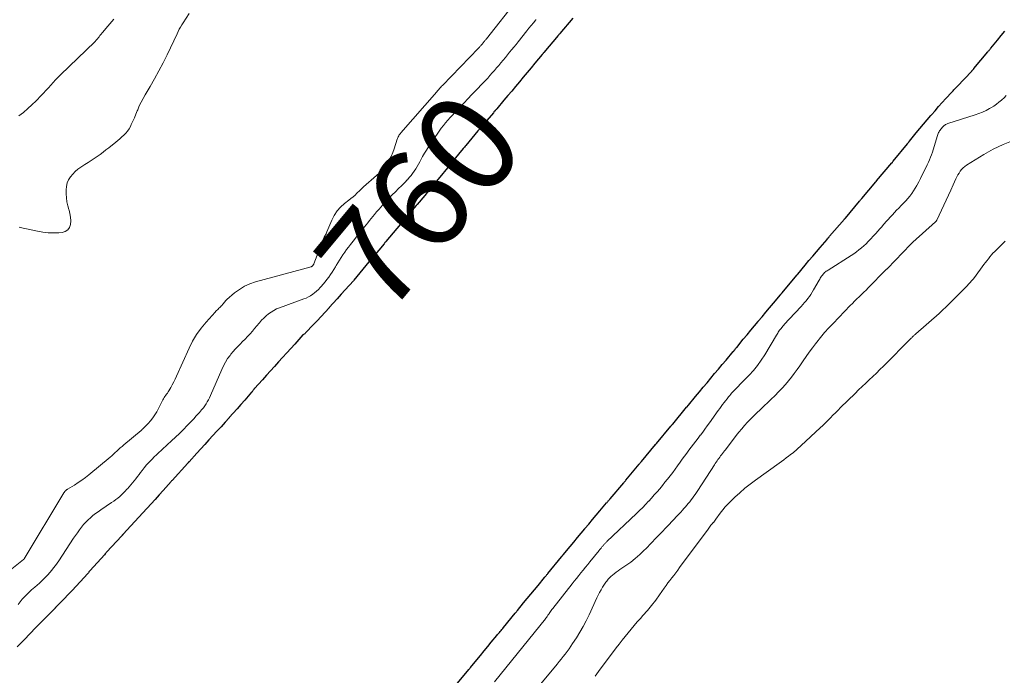
# Model space of a CAD drawing. Units: feet. Extents: x 1975000 to 1980016, y 595000 to 600000.
# Drawn here: x 1975704 to 1975902, y 595864 to 595996 of the extents above; entities that cross this region are included whole.
import ezdxf
from ezdxf.enums import TextEntityAlignment as Align

# ---------------------------------------------------------------- set-up
doc = ezdxf.new("R2010")
doc.units = ezdxf.units.FT
doc.header["$LTSCALE"] = 100
doc.header["$MEASUREMENT"] = 0
for name, color, linetype, lineweight in [('CONTOUR INDEX', 32, 'Continuous', 25), ('CONTOUR INDEX LABEL', 7, 'Continuous', 15), ('CONTOUR INTERMEDIATE', 40, 'Continuous', 15)]:
    doc.layers.add(name, color=color, linetype=linetype, lineweight=lineweight)
doc.styles.add('slant', font='romans.shx', dxfattribs={"oblique": 14.999978})

msp = doc.modelspace()

# ---------------------------------------------------------------- linework, layer by layer
at = {"layer": 'CONTOUR INDEX', "elevation": 760, "flags": 128}
for points in [[(1975815.04, 595996.04), (1975812.44, 595992.95), (1975812.35, 595992.84), (1975812.26, 595992.73), (1975812.17, 595992.63), (1975812.08, 595992.52), (1975809.23, 595989.12), (1975809.19, 595989.07), (1975809.14, 595989.02), (1975809.1, 595988.96), (1975809.05, 595988.91), (1975809.01, 595988.86), (1975808.96, 595988.8), (1975808.92, 595988.75), (1975808.88, 595988.7), (1975807.41, 595986.94), (1975806.63, 595986.01), (1975805.86, 595985.08), (1975805.08, 595984.15), (1975804.3, 595983.22), (1975803.52, 595982.28), (1975802.74, 595981.35), (1975801.96, 595980.43), (1975801.18, 595979.5), (1975799.72, 595977.76), (1975799.67, 595977.71), (1975799.63, 595977.65), (1975799.58, 595977.6), (1975799.53, 595977.54), (1975799.48, 595977.49), (1975799.43, 595977.43), (1975799.38, 595977.38), (1975799.33, 595977.33), (1975799.3, 595977.29), (1975799.24, 595977.22), (1975799.17, 595977.15), (1975799.11, 595977.08), (1975799.05, 595977), (1975796.42, 595973.89), (1975796.31, 595973.75), (1975796.19, 595973.61), (1975796.07, 595973.47), (1975795.95, 595973.32), (1975793.49, 595970.38), (1975793.36, 595970.23), (1975793.23, 595970.07), (1975793.1, 595969.92), (1975792.97, 595969.76), (1975790.46, 595966.75), (1975790.37, 595966.64), (1975790.28, 595966.52), (1975790.19, 595966.4), (1975790.1, 595966.28), (1975789.95, 595966.07), (1975789.93, 595966.05), (1975789.92, 595966.04), (1975789.91, 595966.02), (1975789.9, 595966), (1975789.85, 595965.94), (1975789.84, 595965.92), (1975789.82, 595965.9), (1975789.81, 595965.89), (1975789.8, 595965.87), (1975788.29, 595964.05), (1975787.53, 595963.12), (1975786.76, 595962.2), (1975785.99, 595961.27), (1975785.22, 595960.35), (1975783.69, 595958.53), (1975783.67, 595958.51), (1975783.66, 595958.49), (1975783.65, 595958.48), (1975783.63, 595958.46), (1975783.57, 595958.39), (1975783.56, 595958.37), (1975783.54, 595958.36), (1975783.53, 595958.34), (1975783.51, 595958.32), (1975780.43, 595954.68), (1975780.34, 595954.56), (1975777.4, 595951.04), (1975777.31, 595950.93), (1975777.22, 595950.83), (1975777.14, 595950.72), (1975777.05, 595950.62), (1975774.17, 595947.16), (1975774.15, 595947.14), (1975774.14, 595947.12), (1975774.12, 595947.11), (1975774.11, 595947.09), (1975774.05, 595947.02), (1975774.03, 595947), (1975774.02, 595946.98), (1975774, 595946.96), (1975773.99, 595946.94), (1975770.95, 595943.28), (1975770.86, 595943.17), (1975769.23, 595941.35), (1975768.42, 595940.45), (1975767.62, 595939.55), (1975766.81, 595938.66), (1975766, 595937.76), (1975765.96, 595937.71), (1975765.17, 595936.84), (1975764.37, 595935.98), (1975763.57, 595935.12), (1975762.77, 595934.27), (1975761.31, 595932.73), (1975761.23, 595932.65), (1975761.14, 595932.57), (1975761.06, 595932.5), (1975760.97, 595932.43), (1975760.81, 595932.31), (1975760.7, 595932.24), (1975759.06, 595930.42), (1975758.25, 595929.52), (1975757.44, 595928.62), (1975756.63, 595927.72), (1975755.82, 595926.82), (1975755, 595925.92), (1975754.18, 595925.02), (1975753.37, 595924.13), (1975752.55, 595923.23), (1975750.95, 595921.47), (1975750.94, 595921.46), (1975750.92, 595921.44), (1975750.91, 595921.42), (1975750.9, 595921.41), (1975750.85, 595921.34), (1975750.84, 595921.32), (1975750.83, 595921.3), (1975750.81, 595921.28), (1975750.8, 595921.27), (1975750.68, 595921.1), (1975750.61, 595921), (1975750.54, 595920.9), (1975750.46, 595920.8), (1975750.38, 595920.71), (1975749, 595919.12), (1975748.22, 595918.24), (1975747.45, 595917.36), (1975746.66, 595916.48), (1975745.87, 595915.61), (1975745.83, 595915.56), (1975745.03, 595914.67), (1975744.22, 595913.78), (1975743.41, 595912.89), (1975742.6, 595912), (1975741.79, 595911.1), (1975740.98, 595910.21), (1975740.17, 595909.32), (1975739.36, 595908.43), (1975737.81, 595906.73), (1975737.77, 595906.69), (1975737.74, 595906.65), (1975737.7, 595906.62), (1975737.67, 595906.58), (1975737.63, 595906.54), (1975737.6, 595906.5), (1975737.57, 595906.47), (1975737.53, 595906.43), (1975734.37, 595902.96), (1975734.27, 595902.85), (1975734.17, 595902.73), (1975732.54, 595900.92), (1975731.74, 595900.03), (1975730.93, 595899.14), (1975730.13, 595898.24), (1975729.32, 595897.35), (1975729.3, 595897.33), (1975728.5, 595896.45), (1975727.7, 595895.57), (1975726.89, 595894.68), (1975726.08, 595893.8), (1975724.55, 595892.14), (1975724.5, 595892.09), (1975724.46, 595892.04), (1975724.41, 595892), (1975724.37, 595891.95), (1975724.32, 595891.9), (1975724.28, 595891.86), (1975724.24, 595891.81), (1975724.19, 595891.76), (1975721.26, 595888.58), (1975721.13, 595888.44), (1975721, 595888.3), (1975720.87, 595888.15), (1975720.74, 595888.01), (1975717.9, 595884.82), (1975717.83, 595884.75), (1975717.77, 595884.68), (1975717.7, 595884.6), (1975717.64, 595884.53), (1975717.58, 595884.46), (1975717.51, 595884.38), (1975717.44, 595884.31), (1975717.38, 595884.24), (1975715.86, 595882.57), (1975715.06, 595881.7), (1975714.25, 595880.83), (1975713.43, 595879.97), (1975712.61, 595879.11), (1975710.98, 595877.44), (1975710.97, 595877.43), (1975710.95, 595877.41), (1975710.94, 595877.4), (1975710.92, 595877.38), (1975710.86, 595877.32), (1975710.85, 595877.31), (1975710.83, 595877.29), (1975710.82, 595877.28), (1975710.8, 595877.26), (1975707.64, 595874.02), (1975707.57, 595873.95), (1975707.5, 595873.88), (1975707.43, 595873.81), (1975707.37, 595873.74), (1975707.3, 595873.67), (1975707.23, 595873.6), (1975707.16, 595873.53), (1975707.1, 595873.46), (1975705.62, 595871.93), (1975704.81, 595871.1), (1975704, 595870.27), (1975703.18, 595869.45)], [(1975791.52, 595861.75), (1975794.12, 595864.9), (1975794.21, 595865), (1975794.29, 595865.1), (1975794.37, 595865.2), (1975794.46, 595865.31), (1975795.74, 595866.86), (1975796.46, 595867.74), (1975797.18, 595868.62), (1975797.91, 595869.5), (1975798.63, 595870.38), (1975799.73, 595871.72), (1975799.91, 595871.92), (1975800.08, 595872.13), (1975800.25, 595872.34), (1975800.42, 595872.55), (1975800.59, 595872.76), (1975800.77, 595872.97), (1975800.94, 595873.18), (1975801.11, 595873.38), (1975803.47, 595876.26), (1975803.58, 595876.38), (1975803.68, 595876.51), (1975803.79, 595876.64), (1975803.89, 595876.77), (1975805.14, 595878.29), (1975805.87, 595879.17), (1975806.6, 595880.06), (1975807.33, 595880.94), (1975808.06, 595881.83), (1975809.35, 595883.4), (1975809.43, 595883.5), (1975809.51, 595883.6), (1975809.59, 595883.7), (1975809.68, 595883.8), (1975809.76, 595883.9), (1975809.84, 595884), (1975809.92, 595884.1), (1975810, 595884.2), (1975812.78, 595887.59), (1975812.82, 595887.64), (1975812.86, 595887.68), (1975812.9, 595887.73), (1975812.93, 595887.77), (1975812.97, 595887.82), (1975813.01, 595887.87), (1975813.05, 595887.91), (1975813.08, 595887.96), (1975814.49, 595889.66), (1975815.23, 595890.56), (1975815.97, 595891.45), (1975816.72, 595892.35), (1975817.46, 595893.24), (1975817.49, 595893.28), (1975818.24, 595894.18), (1975818.99, 595895.07), (1975819.75, 595895.97), (1975820.51, 595896.86), (1975821.85, 595898.44), (1975821.94, 595898.54), (1975822.02, 595898.64), (1975822.11, 595898.74), (1975822.19, 595898.84), (1975822.28, 595898.95), (1975822.37, 595899.05), (1975822.45, 595899.15), (1975822.54, 595899.25), (1975825.29, 595902.5), (1975825.4, 595902.63), (1975825.51, 595902.76), (1975825.63, 595902.9), (1975825.74, 595903.03), (1975828.42, 595906.23), (1975828.52, 595906.36), (1975828.63, 595906.49), (1975828.74, 595906.61), (1975828.84, 595906.74), (1975831.71, 595910.18), (1975831.72, 595910.2), (1975831.74, 595910.22), (1975831.76, 595910.23), (1975831.77, 595910.25), (1975831.84, 595910.33), (1975831.85, 595910.35), (1975831.87, 595910.37), (1975831.89, 595910.39), (1975831.9, 595910.41), (1975834.77, 595913.86), (1975834.87, 595913.97), (1975834.96, 595914.09), (1975835.06, 595914.21), (1975835.16, 595914.32), (1975837.96, 595917.7), (1975838.01, 595917.76), (1975838.05, 595917.81), (1975838.1, 595917.87), (1975838.14, 595917.92), (1975838.19, 595917.98), (1975838.23, 595918.03), (1975838.28, 595918.08), (1975838.32, 595918.14), (1975839.76, 595919.87), (1975840.53, 595920.79), (1975841.29, 595921.71), (1975842.06, 595922.63), (1975842.83, 595923.54), (1975843.6, 595924.47), (1975844.37, 595925.38), (1975845.14, 595926.29), (1975845.9, 595927.19), (1975847.35, 595928.9), (1975847.4, 595928.95), (1975847.44, 595929.01), (1975847.49, 595929.06), (1975847.53, 595929.11), (1975847.57, 595929.17), (1975847.62, 595929.22), (1975847.66, 595929.28), (1975847.7, 595929.33), (1975847.75, 595929.4), (1975847.82, 595929.49), (1975847.89, 595929.58), (1975847.96, 595929.67), (1975848.03, 595929.75), (1975849.37, 595931.38), (1975850.12, 595932.29), (1975850.86, 595933.19), (1975851.61, 595934.08), (1975852.36, 595934.98), (1975852.38, 595935.01), (1975853.14, 595935.92), (1975853.9, 595936.82), (1975854.66, 595937.73), (1975855.42, 595938.63), (1975856.86, 595940.34), (1975856.9, 595940.39), (1975856.94, 595940.44), (1975856.98, 595940.49), (1975857.02, 595940.54), (1975857.06, 595940.59), (1975857.11, 595940.64), (1975857.15, 595940.69), (1975857.19, 595940.74), (1975860.15, 595944.3), (1975860.16, 595944.32), (1975860.18, 595944.34), (1975860.19, 595944.36), (1975860.21, 595944.37), (1975860.27, 595944.45), (1975860.28, 595944.47), (1975860.3, 595944.49), (1975860.31, 595944.5), (1975860.33, 595944.52), (1975861.83, 595946.33), (1975862.58, 595947.23), (1975863.33, 595948.12), (1975864.08, 595949), (1975864.83, 595949.88), (1975866.22, 595951.49), (1975866.28, 595951.57), (1975866.35, 595951.65), (1975866.42, 595951.72), (1975866.48, 595951.8), (1975866.55, 595951.88), (1975866.62, 595951.96), (1975866.68, 595952.03), (1975866.75, 595952.11), (1975869.74, 595955.58), (1975869.76, 595955.6), (1975869.77, 595955.61), (1975869.79, 595955.63), (1975869.8, 595955.64), (1975869.85, 595955.71), (1975869.87, 595955.73), (1975869.88, 595955.74), (1975869.9, 595955.76), (1975869.91, 595955.78), (1975872.75, 595959.16), (1975872.87, 595959.3), (1975872.98, 595959.43), (1975873.09, 595959.57), (1975873.21, 595959.7), (1975876.04, 595963.08), (1975876.05, 595963.09), (1975876.07, 595963.11), (1975876.08, 595963.13), (1975876.09, 595963.14), (1975876.15, 595963.2), (1975876.16, 595963.22), (1975876.17, 595963.23), (1975876.19, 595963.25), (1975876.2, 595963.26), (1975879.28, 595966.87), (1975879.32, 595966.92), (1975879.33, 595966.93), (1975879.37, 595967), (1975879.38, 595967.01), (1975879.39, 595967.03), (1975879.4, 595967.04), (1975879.41, 595967.06), (1975879.46, 595967.14), (1975879.47, 595967.16), (1975879.48, 595967.18), (1975879.49, 595967.2), (1975879.51, 595967.21), (1975882.4, 595970.72), (1975882.45, 595970.79), (1975882.51, 595970.86), (1975882.56, 595970.93), (1975882.62, 595970.99), (1975882.67, 595971.06), (1975882.72, 595971.13), (1975882.78, 595971.2), (1975882.83, 595971.26), (1975884.19, 595972.91), (1975884.93, 595973.79), (1975885.67, 595974.68), (1975886.41, 595975.56), (1975887.15, 595976.44), (1975887.27, 595976.58), (1975887.98, 595977.4), (1975888.69, 595978.22), (1975889.41, 595979.03), (1975890.14, 595979.83), (1975891.33, 595981.14), (1975891.47, 595981.28), (1975891.6, 595981.42), (1975891.74, 595981.57), (1975891.87, 595981.71), (1975892.01, 595981.85), (1975892.15, 595981.99), (1975892.28, 595982.13), (1975892.42, 595982.27), (1975895.34, 595985.39), (1975895.38, 595985.43), (1975895.41, 595985.47), (1975895.45, 595985.51), (1975895.49, 595985.55), (1975895.53, 595985.59), (1975895.57, 595985.63), (1975895.61, 595985.67), (1975895.64, 595985.71), (1975895.68, 595985.75), (1975895.72, 595985.79), (1975895.75, 595985.83), (1975895.78, 595985.87), (1975898.62, 595989.28), (1975898.69, 595989.37), (1975898.76, 595989.46), (1975898.83, 595989.54), (1975898.9, 595989.63), (1975898.97, 595989.72), (1975899.04, 595989.81), (1975899.11, 595989.89), (1975899.18, 595989.98), (1975900.53, 595991.62), (1975901.28, 595992.53), (1975902.02, 595993.43)]]:
    msp.add_lwpolyline(points, dxfattribs=at)
at = {"layer": 'CONTOUR INTERMEDIATE', "flags": 128}
for points, elevation in [([(1975803.92, 595999.87), (1975797.65, 595991.87), (1975797.55, 595991.74), (1975797.45, 595991.62), (1975797.36, 595991.5), (1975797.26, 595991.38), (1975797.16, 595991.25), (1975797.06, 595991.13), (1975796.96, 595991.01), (1975796.86, 595990.89), (1975796.75, 595990.76), (1975796.65, 595990.65), (1975796.55, 595990.53), (1975796.45, 595990.42), (1975796.34, 595990.3), (1975796.24, 595990.19), (1975796.13, 595990.08), (1975796.03, 595989.97), (1975788.79, 595982.46), (1975788.64, 595982.31), (1975788.49, 595982.16), (1975788.35, 595982.01), (1975788.21, 595981.85), (1975788.07, 595981.7), (1975787.92, 595981.54), (1975787.78, 595981.39), (1975787.65, 595981.23), (1975780.44, 595972.97), (1975780.32, 595972.82), (1975780.2, 595972.67), (1975780.1, 595972.51), (1975780, 595972.34), (1975779.91, 595972.17), (1975779.83, 595972), (1975779.75, 595971.82), (1975779.69, 595971.64), (1975779.06, 595969.71), (1975778.78, 595968.95), (1975778.46, 595968.21), (1975778.07, 595967.49), (1975777.65, 595966.8), (1975777.17, 595966.14), (1975776.66, 595965.5), (1975776.11, 595964.92), (1975775.52, 595964.35), (1975772.92, 595962.07), (1975772.83, 595961.99), (1975772.73, 595961.9), (1975772.64, 595961.81), (1975772.55, 595961.72), (1975772.46, 595961.63), (1975772.37, 595961.54), (1975772.28, 595961.45), (1975772.19, 595961.36), (1975771.59, 595960.79), (1975771.2, 595960.42), (1975770.8, 595960.06), (1975770.38, 595959.71), (1975769.96, 595959.38), (1975769.08, 595958.71), (1975768.29, 595958), (1975767.58, 595957.22), (1975767.01, 595956.33), (1975766.53, 595955.38), (1975765.55, 595952.98), (1975765.47, 595952.79), (1975765.38, 595952.6), (1975765.28, 595952.42), (1975765.18, 595952.24), (1975764.98, 595951.92), (1975764.92, 595951.8), (1975762.9, 595946.56), (1975762.88, 595946.51), (1975762.85, 595946.46), (1975762.83, 595946.41), (1975762.8, 595946.37), (1975762.77, 595946.32), (1975762.74, 595946.28), (1975762.71, 595946.23), (1975762.67, 595946.19), (1975762.62, 595946.14), (1975762.6, 595946.12), (1975762.59, 595946.11), (1975762.57, 595946.09), (1975762.55, 595946.08), (1975762.48, 595946.03), (1975762.46, 595946.02), (1975762.44, 595946.01), (1975762.42, 595946), (1975762.4, 595945.99), (1975751.17, 595942.93), (1975750.03, 595942.53), (1975748.94, 595942.04), (1975747.92, 595941.42), (1975746.95, 595940.7), (1975745.41, 595939.4), (1975745.25, 595939.25), (1975745.1, 595939.1), (1975744.96, 595938.94), (1975744.83, 595938.77), (1975744.7, 595938.59), (1975744.56, 595938.42), (1975744.43, 595938.26), (1975744.28, 595938.1), (1975744.26, 595938.07), (1975744.12, 595937.92), (1975743.97, 595937.76), (1975743.81, 595937.62), (1975743.66, 595937.47), (1975743.5, 595937.33), (1975743.34, 595937.18), (1975743.19, 595937.03), (1975743.05, 595936.87), (1975741.22, 595934.83), (1975740.22, 595933.61), (1975739.31, 595932.34), (1975738.51, 595930.99), (1975737.8, 595929.59), (1975735.26, 595923.95), (1975734.99, 595923.36), (1975734.7, 595922.79), (1975734.4, 595922.22), (1975734.09, 595921.65), (1975733.73, 595921.02), (1975733.59, 595920.78), (1975733.43, 595920.55), (1975733.27, 595920.32), (1975733.09, 595920.1), (1975732.92, 595919.88), (1975732.76, 595919.65), (1975732.61, 595919.42), (1975732.48, 595919.17), (1975731.27, 595916.8), (1975730.91, 595916.16), (1975730.51, 595915.54), (1975730.05, 595914.97), (1975729.55, 595914.41), (1975728.63, 595913.47), (1975728.57, 595913.41), (1975728.51, 595913.36), (1975728.44, 595913.3), (1975728.38, 595913.25), (1975728.31, 595913.2), (1975728.25, 595913.15), (1975728.18, 595913.09), (1975728.12, 595913.04), (1975724.64, 595910.13), (1975724.29, 595909.82), (1975723.94, 595909.51), (1975723.59, 595909.2), (1975723.26, 595908.88), (1975722.92, 595908.56), (1975722.58, 595908.24), (1975722.23, 595907.93), (1975721.87, 595907.63), (1975717.62, 595904.09), (1975716.92, 595903.54), (1975716.2, 595903), (1975715.46, 595902.51), (1975714.7, 595902.03), (1975713.31, 595901.2), (1975713.24, 595901.16), (1975713.17, 595901.11), (1975713.1, 595901.06), (1975713.03, 595901.01), (1975712.96, 595900.95), (1975712.9, 595900.9), (1975712.84, 595900.83), (1975712.79, 595900.76), (1975712.73, 595900.68), (1975712.68, 595900.61), (1975712.63, 595900.53), (1975712.58, 595900.46), (1975704.62, 595887.19), (1975704.56, 595887.1), (1975704.48, 595887.02), (1975699.34, 595883.02)], 768), ([(1975807.62, 595995.73), (1975807.57, 595995.68), (1975807.12, 595995.12), (1975806.67, 595994.57), (1975806.22, 595994.02), (1975805.78, 595993.47), (1975804.04, 595991.28), (1975803.61, 595990.75), (1975803.18, 595990.22), (1975802.75, 595989.69), (1975802.32, 595989.16), (1975801.89, 595988.63), (1975801.46, 595988.11), (1975801.02, 595987.58), (1975800.58, 595987.06), (1975800.56, 595987.03), (1975800.13, 595986.52), (1975799.69, 595986.01), (1975799.25, 595985.5), (1975798.81, 595984.99), (1975798.36, 595984.48), (1975797.91, 595983.98), (1975797.45, 595983.49), (1975796.99, 595983), (1975795.51, 595981.45), (1975794.73, 595980.63), (1975793.94, 595979.81), (1975793.15, 595978.99), (1975792.36, 595978.17), (1975791.74, 595977.54), (1975791.26, 595977.03), (1975790.79, 595976.52), (1975790.32, 595976.01), (1975789.86, 595975.49), (1975789.41, 595974.95), (1975788.98, 595974.41), (1975788.56, 595973.85), (1975788.16, 595973.28), (1975786, 595970.12), (1975785.59, 595969.48), (1975785.18, 595968.83), (1975784.8, 595968.18), (1975784.43, 595967.51), (1975784.23, 595967.13), (1975783.97, 595966.65), (1975783.7, 595966.17), (1975783.41, 595965.7), (1975783.11, 595965.23), (1975782.8, 595964.78), (1975782.47, 595964.34), (1975782.12, 595963.92), (1975781.75, 595963.51), (1975781.7, 595963.45), (1975781.3, 595963.03), (1975780.88, 595962.61), (1975780.47, 595962.2), (1975780.04, 595961.79), (1975779.25, 595961.03), (1975778.76, 595960.56), (1975778.28, 595960.07), (1975777.8, 595959.58), (1975777.33, 595959.08), (1975776.88, 595958.58), (1975776.43, 595958.06), (1975775.99, 595957.54), (1975775.55, 595957.01), (1975775.14, 595956.51), (1975774.81, 595956.09), (1975774.48, 595955.68), (1975774.14, 595955.26), (1975773.8, 595954.85), (1975773.46, 595954.44), (1975773.13, 595954.02), (1975772.79, 595953.61), (1975772.46, 595953.2), (1975772.11, 595952.77), (1975771.77, 595952.35), (1975771.43, 595951.93), (1975771.1, 595951.5), (1975770.26, 595950.45), (1975769.87, 595949.94), (1975769.48, 595949.43), (1975769.12, 595948.92), (1975768.76, 595948.39), (1975768.41, 595947.86), (1975768.06, 595947.32), (1975767.73, 595946.77), (1975767.41, 595946.22), (1975767.25, 595945.96), (1975766.94, 595945.43), (1975766.61, 595944.91), (1975766.27, 595944.4), (1975765.91, 595943.9), (1975765.54, 595943.41), (1975765.16, 595942.93), (1975764.76, 595942.46), (1975764.36, 595942), (1975764.17, 595941.79), (1975763.82, 595941.43), (1975763.45, 595941.08), (1975763.07, 595940.75), (1975762.67, 595940.44), (1975762.25, 595940.15), (1975761.81, 595939.9), (1975761.36, 595939.68), (1975760.89, 595939.49), (1975756.01, 595937.72), (1975755.42, 595937.48), (1975754.85, 595937.2), (1975754.31, 595936.87), (1975753.78, 595936.5), (1975753.29, 595936.09), (1975752.82, 595935.66), (1975752.38, 595935.2), (1975751.96, 595934.71), (1975751.89, 595934.62), (1975751.44, 595934.07), (1975750.99, 595933.53), (1975750.53, 595933), (1975750.06, 595932.47), (1975750.02, 595932.43), (1975749.55, 595931.91), (1975749.06, 595931.4), (1975748.57, 595930.91), (1975748.07, 595930.42), (1975747.58, 595929.92), (1975747.1, 595929.41), (1975746.64, 595928.89), (1975746.2, 595928.35), (1975746.04, 595928.14), (1975745.55, 595927.48), (1975745.11, 595926.79), (1975744.72, 595926.06), (1975744.36, 595925.32), (1975742.11, 595920.04), (1975741.91, 595919.61), (1975741.7, 595919.19), (1975741.46, 595918.77), (1975741.21, 595918.37), (1975740.95, 595917.98), (1975740.66, 595917.59), (1975740.36, 595917.23), (1975740.05, 595916.87), (1975739.93, 595916.73), (1975739.54, 595916.3), (1975739.16, 595915.88), (1975738.78, 595915.46), (1975738.39, 595915.04), (1975738.38, 595915.02), (1975738, 595914.6), (1975737.62, 595914.2), (1975737.23, 595913.8), (1975736.85, 595913.4), (1975736.45, 595913), (1975736.06, 595912.61), (1975735.65, 595912.23), (1975735.25, 595911.85), (1975734.07, 595910.75), (1975733.6, 595910.31), (1975733.13, 595909.87), (1975732.65, 595909.44), (1975732.18, 595909.01), (1975731.71, 595908.57), (1975731.24, 595908.13), (1975730.78, 595907.69), (1975730.33, 595907.24), (1975730.22, 595907.12), (1975729.72, 595906.6), (1975729.23, 595906.07), (1975728.77, 595905.52), (1975728.33, 595904.95), (1975728.03, 595904.56), (1975727.71, 595904.14), (1975727.39, 595903.72), (1975727.06, 595903.3), (1975726.74, 595902.88), (1975726.41, 595902.47), (1975726.07, 595902.06), (1975725.72, 595901.66), (1975725.37, 595901.27), (1975725.28, 595901.17), (1975724.93, 595900.8), (1975724.58, 595900.43), (1975724.2, 595900.08), (1975723.83, 595899.74), (1975723.43, 595899.41), (1975723.03, 595899.09), (1975722.62, 595898.79), (1975722.2, 595898.5), (1975720.02, 595897.04), (1975719.48, 595896.67), (1975718.95, 595896.28), (1975718.44, 595895.88), (1975717.94, 595895.46), (1975717.45, 595895.02), (1975716.99, 595894.56), (1975716.56, 595894.07), (1975716.14, 595893.56), (1975716.11, 595893.53), (1975715.71, 595892.98), (1975715.3, 595892.44), (1975714.92, 595891.88), (1975714.54, 595891.32), (1975711.55, 595886.8), (1975711.21, 595886.31), (1975710.87, 595885.82), (1975710.51, 595885.35), (1975710.15, 595884.88), (1975709.77, 595884.42), (1975709.37, 595883.97), (1975708.96, 595883.54), (1975708.54, 595883.12), (1975708.09, 595882.7), (1975707.65, 595882.29), (1975707.2, 595881.88), (1975706.74, 595881.49), (1975706.08, 595880.91), (1975705.58, 595880.47), (1975705.1, 595880.01), (1975704.64, 595879.53), (1975704.19, 595879.04), (1975703.76, 595878.53), (1975703.35, 595878.01)], 764), ([(1975722.63, 595995.83), (1975722.24, 595995.36), (1975721.85, 595994.88), (1975721.45, 595994.41), (1975721.05, 595993.94), (1975720.44, 595993.24), (1975720.34, 595993.13), (1975720.24, 595993.01), (1975720.14, 595992.89), (1975720.04, 595992.77), (1975720.03, 595992.75), (1975719.94, 595992.64), (1975719.85, 595992.53), (1975719.77, 595992.41), (1975719.68, 595992.3), (1975719.6, 595992.18), (1975719.51, 595992.06), (1975719.42, 595991.95), (1975719.33, 595991.84), (1975719.29, 595991.79), (1975719.17, 595991.66), (1975719.05, 595991.53), (1975718.93, 595991.4), (1975718.8, 595991.28), (1975711.93, 595984.63), (1975711.42, 595984.13), (1975710.91, 595983.61), (1975710.42, 595983.08), (1975709.94, 595982.55), (1975709.46, 595982.01), (1975708.97, 595981.48), (1975708.47, 595980.95), (1975707.98, 595980.43), (1975706.98, 595979.41), (1975706.16, 595978.6), (1975705.31, 595977.81), (1975704.43, 595977.07), (1975703.53, 595976.34)], 776), ([(1975737.81, 595996.95), (1975736.58, 595995.12), (1975736.31, 595994.68), (1975736.05, 595994.24), (1975735.81, 595993.79), (1975735.59, 595993.33), (1975735.37, 595992.86), (1975735.16, 595992.39), (1975734.94, 595991.93), (1975734.72, 595991.46), (1975733.38, 595988.67), (1975732.57, 595987.04), (1975731.73, 595985.43), (1975730.85, 595983.84), (1975729.93, 595982.27), (1975728.94, 595980.62), (1975728.52, 595979.88), (1975728.12, 595979.12), (1975727.77, 595978.35), (1975727.44, 595977.57), (1975727.37, 595977.39), (1975727.08, 595976.69), (1975726.79, 595975.99), (1975726.47, 595975.29), (1975726.15, 595974.6), (1975725.97, 595974.22), (1975725.7, 595973.74), (1975725.41, 595973.29), (1975725.06, 595972.87), (1975724.68, 595972.48), (1975724.28, 595972.11), (1975723.87, 595971.75), (1975723.45, 595971.4), (1975723.02, 595971.05), (1975721.62, 595969.94), (1975721.04, 595969.49), (1975720.46, 595969.04), (1975719.87, 595968.61), (1975719.27, 595968.18), (1975718.67, 595967.76), (1975718.06, 595967.35), (1975717.45, 595966.95), (1975716.83, 595966.55), (1975716.01, 595966.02), (1975715.42, 595965.6), (1975714.87, 595965.14), (1975714.36, 595964.63), (1975713.89, 595964.08), (1975713.51, 595963.48), (1975713.23, 595962.85), (1975713.08, 595962.17), (1975713.02, 595961.46), (1975713.04, 595960.64), (1975713.1, 595959.84), (1975713.2, 595959.05), (1975713.37, 595958.27), (1975713.59, 595957.51), (1975713.62, 595957.4), (1975713.81, 595956.69), (1975713.93, 595955.97), (1975713.96, 595955.24), (1975713.92, 595954.5), (1975713.7, 595953.89), (1975713.36, 595953.4), (1975712.86, 595953.08), (1975712.24, 595952.89), (1975711.55, 595952.83), (1975710.47, 595952.79), (1975709.39, 595952.82), (1975708.32, 595952.94), (1975707.25, 595953.13), (1975703.8, 595953.9), (1975703.59, 595953.92)], 772), ([(1975799.25, 595862.4), (1975809.52, 595875.11), (1975809.56, 595875.16), (1975809.61, 595875.22), (1975809.65, 595875.27), (1975809.7, 595875.33), (1975809.74, 595875.39), (1975809.78, 595875.44), (1975809.82, 595875.5), (1975809.86, 595875.56), (1975809.95, 595875.69), (1975810.03, 595875.81), (1975810.11, 595875.93), (1975810.19, 595876.05), (1975810.27, 595876.18), (1975810.39, 595876.36), (1975810.53, 595876.57), (1975810.68, 595876.78), (1975810.83, 595876.98), (1975810.99, 595877.19), (1975814.88, 595882.12), (1975815.33, 595882.68), (1975815.78, 595883.24), (1975816.23, 595883.8), (1975816.68, 595884.36), (1975817.13, 595884.92), (1975817.59, 595885.48), (1975818.04, 595886.03), (1975818.49, 595886.59), (1975820.34, 595888.86), (1975820.43, 595888.98), (1975820.53, 595889.1), (1975820.62, 595889.21), (1975820.72, 595889.33), (1975820.81, 595889.45), (1975820.91, 595889.56), (1975821, 595889.68), (1975821.1, 595889.79), (1975821.12, 595889.81), (1975821.21, 595889.92), (1975821.31, 595890.03), (1975821.4, 595890.14), (1975821.5, 595890.25), (1975821.6, 595890.35), (1975821.7, 595890.45), (1975821.8, 595890.55), (1975821.91, 595890.65), (1975827.88, 595896.32), (1975828.49, 595896.91), (1975829.11, 595897.52), (1975829.7, 595898.13), (1975830.3, 595898.76), (1975830.33, 595898.8), (1975830.9, 595899.41), (1975831.45, 595900.03), (1975832, 595900.66), (1975832.54, 595901.3), (1975833.07, 595901.94), (1975833.6, 595902.58), (1975834.11, 595903.24), (1975834.63, 595903.89), (1975835.15, 595904.58), (1975835.65, 595905.25), (1975836.15, 595905.93), (1975836.64, 595906.61), (1975837.09, 595907.26), (1975837.53, 595907.87), (1975837.97, 595908.47), (1975838.42, 595909.07), (1975838.87, 595909.67), (1975839.33, 595910.27), (1975839.79, 595910.86), (1975840.25, 595911.46), (1975840.71, 595912.05), (1975840.73, 595912.08), (1975841.19, 595912.69), (1975841.65, 595913.3), (1975842.11, 595913.92), (1975842.55, 595914.54), (1975844.33, 595917.06), (1975844.61, 595917.45), (1975844.9, 595917.85), (1975845.19, 595918.24), (1975845.49, 595918.63), (1975845.79, 595919.01), (1975846.09, 595919.4), (1975846.4, 595919.77), (1975846.71, 595920.15), (1975846.77, 595920.23), (1975847.08, 595920.58), (1975847.39, 595920.93), (1975847.71, 595921.27), (1975848.04, 595921.61), (1975848.37, 595921.94), (1975848.7, 595922.27), (1975849.03, 595922.6), (1975849.36, 595922.94), (1975850.52, 595924.14), (1975851.39, 595925.1), (1975852.21, 595926.1), (1975852.97, 595927.15), (1975853.67, 595928.24), (1975856.04, 595932.21), (1975856.16, 595932.4), (1975856.29, 595932.6), (1975856.41, 595932.8), (1975856.54, 595932.99), (1975856.68, 595933.19), (1975856.82, 595933.38), (1975856.96, 595933.56), (1975857.11, 595933.74), (1975857.16, 595933.81), (1975857.34, 595934.02), (1975857.51, 595934.22), (1975857.69, 595934.42), (1975857.86, 595934.62), (1975858.04, 595934.82), (1975858.22, 595935.01), (1975858.4, 595935.21), (1975858.59, 595935.4), (1975861.02, 595937.97), (1975861.37, 595938.36), (1975861.71, 595938.75), (1975862.04, 595939.15), (1975862.36, 595939.56), (1975862.66, 595939.98), (1975862.95, 595940.41), (1975863.23, 595940.85), (1975863.49, 595941.3), (1975864.61, 595943.27), (1975864.74, 595943.48), (1975864.86, 595943.69), (1975864.99, 595943.89), (1975865.13, 595944.1), (1975865.16, 595944.14), (1975865.29, 595944.31), (1975865.43, 595944.48), (1975865.57, 595944.64), (1975865.73, 595944.79), (1975865.89, 595944.93), (1975866.06, 595945.06), (1975866.24, 595945.19), (1975866.42, 595945.31), (1975871.1, 595948.26), (1975871.63, 595948.61), (1975872.15, 595948.97), (1975872.65, 595949.36), (1975873.14, 595949.76), (1975873.62, 595950.18), (1975874.09, 595950.61), (1975874.53, 595951.06), (1975874.97, 595951.52), (1975875.6, 595952.21), (1975876.02, 595952.68), (1975876.45, 595953.16), (1975876.87, 595953.63), (1975877.29, 595954.11), (1975877.3, 595954.13), (1975877.71, 595954.6), (1975878.13, 595955.06), (1975878.54, 595955.52), (1975878.96, 595955.98), (1975879.38, 595956.44), (1975879.8, 595956.89), (1975880.23, 595957.34), (1975880.67, 595957.78), (1975881.18, 595958.3), (1975881.63, 595958.76), (1975882.07, 595959.24), (1975882.49, 595959.72), (1975882.9, 595960.22), (1975883.28, 595960.73), (1975883.65, 595961.25), (1975883.99, 595961.8), (1975884.3, 595962.36), (1975884.36, 595962.47), (1975884.69, 595963.09), (1975885.01, 595963.72), (1975885.33, 595964.35), (1975885.65, 595964.98), (1975885.92, 595965.53), (1975886.16, 595966.02), (1975886.39, 595966.52), (1975886.62, 595967.01), (1975886.85, 595967.5), (1975887.06, 595968.01), (1975887.26, 595968.51), (1975887.44, 595969.02), (1975887.6, 595969.54), (1975888.47, 595972.42), (1975888.53, 595972.61), (1975888.61, 595972.8), (1975888.69, 595972.98), (1975888.79, 595973.16), (1975888.89, 595973.33), (1975889.01, 595973.5), (1975889.13, 595973.66), (1975889.26, 595973.82), (1975889.41, 595974), (1975889.53, 595974.13), (1975889.66, 595974.26), (1975889.79, 595974.39), (1975889.93, 595974.5), (1975890.08, 595974.6), (1975890.24, 595974.7), (1975890.4, 595974.77), (1975890.57, 595974.83), (1975896.03, 595976.55), (1975896.79, 595976.82), (1975897.53, 595977.12), (1975898.25, 595977.47), (1975898.96, 595977.85), (1975899.2, 595977.99), (1975899.77, 595978.34), (1975900.31, 595978.71), (1975900.84, 595979.11), (1975901.34, 595979.54), (1975901.39, 595979.58), (1975901.85, 595980.01), (1975902.31, 595980.45)], 764), ([(1975807.58, 595860.77), (1975811.91, 595865.99), (1975812.32, 595866.49), (1975812.72, 595866.99), (1975813.12, 595867.5), (1975813.52, 595868.01), (1975813.9, 595868.53), (1975814.28, 595869.05), (1975814.65, 595869.58), (1975815.01, 595870.12), (1975815.76, 595871.25), (1975816.46, 595872.38), (1975817.13, 595873.52), (1975817.74, 595874.69), (1975818.32, 595875.88), (1975819.9, 595879.34), (1975820.16, 595879.89), (1975820.44, 595880.42), (1975820.74, 595880.95), (1975821.05, 595881.47), (1975821.44, 595882.08), (1975821.57, 595882.28), (1975821.71, 595882.49), (1975821.86, 595882.68), (1975822.01, 595882.88), (1975822.17, 595883.07), (1975822.34, 595883.25), (1975822.51, 595883.42), (1975822.7, 595883.59), (1975823.04, 595883.88), (1975823.4, 595884.18), (1975823.77, 595884.48), (1975824.15, 595884.76), (1975824.54, 595885.03), (1975825.72, 595885.84), (1975826.69, 595886.53), (1975827.62, 595887.26), (1975828.51, 595888.04), (1975829.37, 595888.86), (1975829.78, 595889.27), (1975830.81, 595890.33), (1975831.85, 595891.38), (1975832.87, 595892.45), (1975833.89, 595893.52), (1975835.49, 595895.21), (1975835.81, 595895.56), (1975836.14, 595895.9), (1975836.46, 595896.24), (1975836.78, 595896.58), (1975836.8, 595896.6), (1975837.11, 595896.94), (1975837.41, 595897.28), (1975837.71, 595897.62), (1975838, 595897.97), (1975838.29, 595898.32), (1975838.58, 595898.67), (1975838.85, 595899.03), (1975839.13, 595899.39), (1975839.41, 595899.78), (1975839.67, 595900.15), (1975839.93, 595900.54), (1975840.19, 595900.92), (1975843.56, 595906.13), (1975843.73, 595906.38), (1975843.9, 595906.64), (1975844.08, 595906.89), (1975844.26, 595907.14), (1975844.44, 595907.38), (1975844.62, 595907.63), (1975844.8, 595907.88), (1975844.99, 595908.12), (1975845, 595908.14), (1975845.19, 595908.39), (1975845.38, 595908.64), (1975845.58, 595908.89), (1975845.77, 595909.15), (1975847.93, 595911.98), (1975848.48, 595912.67), (1975849.04, 595913.35), (1975849.63, 595914.02), (1975850.23, 595914.67), (1975850.84, 595915.31), (1975851.47, 595915.94), (1975852.1, 595916.56), (1975852.75, 595917.16), (1975852.88, 595917.29), (1975853.59, 595917.96), (1975854.3, 595918.63), (1975855, 595919.32), (1975855.69, 595920.01), (1975856.54, 595920.87), (1975857.19, 595921.56), (1975857.83, 595922.26), (1975858.45, 595922.99), (1975859.05, 595923.73), (1975859.62, 595924.49), (1975860.19, 595925.26), (1975860.74, 595926.04), (1975861.28, 595926.82), (1975861.41, 595927.02), (1975862.02, 595927.9), (1975862.64, 595928.78), (1975863.27, 595929.64), (1975863.92, 595930.49), (1975864.15, 595930.78), (1975864.93, 595931.76), (1975865.73, 595932.72), (1975866.57, 595933.66), (1975867.43, 595934.57), (1975870.88, 595938.15), (1975871.32, 595938.61), (1975871.78, 595939.06), (1975872.23, 595939.51), (1975872.69, 595939.95), (1975873.16, 595940.39), (1975873.62, 595940.84), (1975874.07, 595941.29), (1975874.52, 595941.74), (1975878.08, 595945.36), (1975878.12, 595945.4), (1975878.16, 595945.44), (1975878.21, 595945.48), (1975878.25, 595945.51), (1975878.35, 595945.58), (1975878.39, 595945.62), (1975883.03, 595950.44), (1975883.07, 595950.48), (1975883.11, 595950.52), (1975883.15, 595950.57), (1975883.19, 595950.61), (1975883.23, 595950.65), (1975883.27, 595950.7), (1975883.3, 595950.74), (1975883.34, 595950.78), (1975883.38, 595950.82), (1975883.42, 595950.86), (1975883.46, 595950.89), (1975883.5, 595950.93), (1975888.06, 595955.02), (1975888.1, 595955.06), (1975888.14, 595955.1), (1975888.18, 595955.14), (1975888.22, 595955.19), (1975888.25, 595955.24), (1975888.29, 595955.29), (1975888.31, 595955.34), (1975888.34, 595955.39), (1975889.72, 595958.36), (1975890.2, 595959.38), (1975890.67, 595960.4), (1975891.13, 595961.42), (1975891.59, 595962.45), (1975892.15, 595963.68), (1975892.34, 595964.08), (1975892.55, 595964.47), (1975892.79, 595964.85), (1975893.03, 595965.22), (1975893.31, 595965.56), (1975893.62, 595965.88), (1975893.95, 595966.17), (1975894.31, 595966.42), (1975897.77, 595968.58), (1975898.73, 595969.14), (1975899.7, 595969.66), (1975900.69, 595970.13), (1975901.71, 595970.57), (1975903.05, 595971.1)], 768), ([(1975819.52, 595863.56), (1975820.22, 595864.49), (1975823.8, 595869.26), (1975824.38, 595870.02), (1975824.97, 595870.78), (1975825.56, 595871.53), (1975826.16, 595872.28), (1975826.77, 595873.01), (1975827.39, 595873.75), (1975828.02, 595874.47), (1975828.66, 595875.18), (1975829.17, 595875.74), (1975830.06, 595876.75), (1975830.91, 595877.78), (1975831.73, 595878.84), (1975832.52, 595879.92), (1975833.45, 595881.26), (1975833.82, 595881.79), (1975834.2, 595882.31), (1975834.59, 595882.82), (1975834.98, 595883.34), (1975835.38, 595883.85), (1975835.77, 595884.36), (1975836.16, 595884.88), (1975836.54, 595885.4), (1975842.26, 595893.17), (1975842.4, 595893.36), (1975842.55, 595893.55), (1975842.7, 595893.74), (1975842.85, 595893.92), (1975843.06, 595894.17), (1975843.11, 595894.23), (1975843.16, 595894.29), (1975843.21, 595894.35), (1975843.26, 595894.41), (1975843.32, 595894.46), (1975843.37, 595894.52), (1975843.42, 595894.58), (1975843.47, 595894.64), (1975843.52, 595894.69), (1975843.56, 595894.75), (1975843.61, 595894.81), (1975843.65, 595894.87), (1975843.7, 595894.94), (1975843.75, 595895), (1975843.79, 595895.07), (1975843.84, 595895.13), (1975844.71, 595896.35), (1975845.22, 595897.01), (1975845.74, 595897.64), (1975846.3, 595898.25), (1975846.89, 595898.83), (1975847.66, 595899.57), (1975848.67, 595900.48), (1975849.69, 595901.37), (1975850.76, 595902.21), (1975851.85, 595903.03), (1975856.59, 595906.44), (1975857.07, 595906.79), (1975857.53, 595907.13), (1975858, 595907.48), (1975858.47, 595907.83), (1975858.81, 595908.1), (1975859.1, 595908.32), (1975859.38, 595908.54), (1975859.66, 595908.78), (1975859.94, 595909.01), (1975860.21, 595909.25), (1975860.48, 595909.49), (1975860.75, 595909.73), (1975861.02, 595909.98), (1975864.83, 595913.54), (1975865.36, 595914.03), (1975865.88, 595914.54), (1975866.39, 595915.04), (1975866.9, 595915.56), (1975867.41, 595916.07), (1975867.92, 595916.59), (1975868.43, 595917.1), (1975868.95, 595917.61), (1975871.87, 595920.48), (1975872.58, 595921.17), (1975873.29, 595921.85), (1975874.01, 595922.53), (1975874.73, 595923.21), (1975875.45, 595923.89), (1975876.16, 595924.57), (1975876.87, 595925.26), (1975877.57, 595925.96), (1975883.16, 595931.59), (1975883.27, 595931.7), (1975883.39, 595931.82), (1975883.5, 595931.93), (1975883.62, 595932.04), (1975883.74, 595932.15), (1975883.86, 595932.26), (1975883.98, 595932.37), (1975884.1, 595932.48), (1975888.77, 595936.59), (1975889.2, 595936.97), (1975889.63, 595937.37), (1975890.05, 595937.77), (1975890.47, 595938.17), (1975890.88, 595938.58), (1975891.29, 595938.99), (1975891.7, 595939.4), (1975892.11, 595939.81), (1975893.48, 595941.18), (1975893.79, 595941.5), (1975894.11, 595941.82), (1975894.42, 595942.14), (1975894.73, 595942.46), (1975895.04, 595942.78), (1975895.33, 595943.12), (1975895.62, 595943.46), (1975895.89, 595943.82), (1975897.81, 595946.42), (1975898.1, 595946.81), (1975898.4, 595947.2), (1975898.7, 595947.59), (1975899, 595947.97), (1975899.31, 595948.35), (1975899.63, 595948.72), (1975899.97, 595949.07), (1975900.32, 595949.42), (1975901.38, 595950.44), (1975902.07, 595951.13)], 772)]:
    msp.add_lwpolyline(points, dxfattribs=dict(at, elevation=elevation))

# ---------------------------------------------------------------- texts
at = {"layer": 'CONTOUR INDEX LABEL', "style": 'slant', "oblique": 15}
msp.add_text('760', height=20, rotation=50.2351, dxfattribs=at).set_placement((1975784.09, 595959.09, 760), align=Align.MIDDLE_CENTER)

doc.saveas('drawing.dxf')
